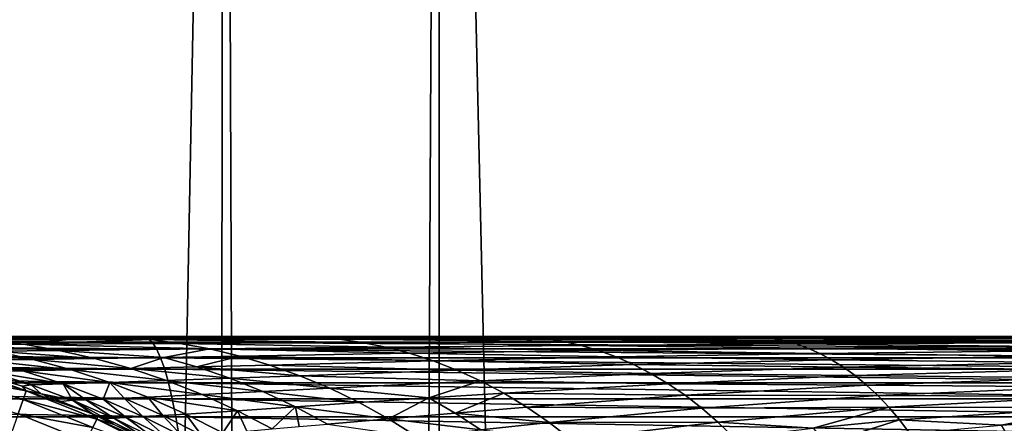
# Model space of a CAD drawing. Extents: x -45 to 45, y -56.5 to 0.
# Drawn here: x 2.9 to 3.8, y -11 to -10.7 of the extents above; entities that cross this region are included whole.
import ezdxf

# ---------------------------------------------------------------- set-up
doc = ezdxf.new("R2010")
doc.units = 0
doc.header["$MEASUREMENT"] = 0
doc.layers.add('L1', color=7, linetype='Continuous')
doc.layers.add('L3', color=7, linetype='Continuous')

msp = doc.modelspace()

# ---------------------------------------------------------------- linework, layer by layer
at = {"layer": 'L1', "color": 7}
for points in [[(3.074757, -56.28023, -12.62995), (3.130687, -9.271214, -12.22301), (2.213717, -56.28023, -12.52375)], [(2.213717, -56.28023, -12.52375), (3.130687, -9.271214, -12.22301), (2.219338, -9.271214, -12.11235)], [(2.213717, -56.28023, -57.47624), (2.219338, -9.271214, -57.88765), (3.074757, -56.28023, -57.37005)], [(3.074757, -56.28023, -57.37005), (2.219338, -9.271214, -57.88765), (3.130687, -9.271214, -57.77699)], [(3.313908, -56.28023, -12.65945), (3.322526, -9.271214, -12.2463), (3.074757, -56.28023, -12.62995)], [(3.074757, -56.28023, -12.62995), (3.322526, -9.271214, -12.2463), (3.130687, -9.271214, -12.22301)], [(3.074757, -56.28023, -57.37005), (3.130687, -9.271214, -57.77699), (3.313908, -56.28023, -57.34055)], [(3.313908, -56.28023, -57.34055), (3.130687, -9.271214, -57.77699), (3.322526, -9.271214, -57.7537)], [(4.406115, -56.28023, -12.84896), (4.417954, -9.271214, -12.43339), (3.313908, -56.28023, -12.65945)], [(3.313908, -56.28023, -12.65945), (4.417954, -9.271214, -12.43339), (3.322526, -9.271214, -12.2463)], [(3.313908, -56.28023, -57.34055), (3.322526, -9.271214, -57.7537), (4.406115, -56.28023, -57.15103)], [(4.406115, -56.28023, -57.15103), (3.322526, -9.271214, -57.7537), (4.417954, -9.271214, -57.56661)]]:
    msp.add_3dface(points, dxfattribs=at)
at = {"layer": 'L3', "color": 7}
for points in [[(2.698495, -10.96859, 17.96238), (2.698495, -8.968585, 17.96238), (4.026933, -8.968585, 18.22662)], [(2.698495, -10.96859, 17.96238), (4.026933, -8.968585, 18.22662), (4.026933, -10.96859, 18.22662)], [(4.026933, -10.96859, 51.77338), (4.026933, -8.968585, 51.77338), (2.698495, -8.968585, 52.03762)], [(4.026933, -10.96859, 51.77338), (2.698495, -8.968585, 52.03762), (2.698495, -10.96859, 52.03762)], [(1.353419, -10.96859, 52.19682), (2.934788, -10.96859, 55.2564), (2.951253, -10.96859, 55.23996)], [(1.353419, -10.96859, 52.19682), (2.951253, -10.96859, 55.23996), (3.009651, -10.96859, 55.19016)], [(3.009651, -10.96859, 55.19016), (3.078146, -10.96859, 55.14038), (1.353419, -10.96859, 52.19682)], [(1.353419, -10.96859, 52.19682), (3.078146, -10.96859, 55.14038), (3.15935, -10.96859, 55.09036)], [(1.353419, -10.96859, 52.19682), (3.15935, -10.96859, 55.09036), (3.192858, -10.96859, 55.07313)], [(2.698495, -10.96859, 17.96238), (3.058202, -10.96859, 15.03711), (1.353419, -10.96859, 17.80318)], [(1.353419, -10.96859, 17.80318), (3.058202, -10.96859, 15.03711), (2.043173, -10.96859, 14.90784)], [(3.192858, -10.96859, 55.07313), (3.276316, -10.96859, 55.03023), (1.353419, -10.96859, 52.19682)], [(1.353419, -10.96859, 52.19682), (3.276316, -10.96859, 55.03023), (3.388926, -10.96859, 54.9827)], [(1.353419, -10.96859, 52.19682), (3.388926, -10.96859, 54.9827), (2.698495, -10.96859, 52.03762)], [(2.043414, -10.96859, 14.90547), (2.043173, -10.96859, 14.90784), (3.058202, -10.96859, 15.03711)], [(2.043414, -10.96859, 14.90547), (3.058202, -10.96859, 15.03711), (3.058562, -10.96859, 15.03476)], [(2.046055, -10.96994, 14.8795), (2.043414, -10.96859, 14.90547), (3.062516, -10.96994, 15.00896)], [(3.062516, -10.96994, 15.00896), (2.043414, -10.96859, 14.90547), (3.058562, -10.96859, 15.03476)], [(3.062516, -10.96994, 15.00896), (3.066436, -10.97355, 14.98337), (2.046055, -10.96994, 14.8795)], [(2.046055, -10.96994, 14.8795), (3.066436, -10.97355, 14.98337), (2.048674, -10.97355, 14.85374)], [(3.066436, -10.97355, 14.98337), (3.070294, -10.97941, 14.95818), (2.048674, -10.97355, 14.85374)], [(2.048674, -10.97355, 14.85374), (3.070294, -10.97941, 14.95818), (2.051251, -10.97941, 14.8284)], [(4.026933, -10.96859, 18.22662), (4.065381, -10.96859, 15.21763), (2.698495, -10.96859, 17.96238)], [(2.698495, -10.96859, 17.96238), (4.065381, -10.96859, 15.21763), (3.058202, -10.96859, 15.03711)], [(2.698495, -10.96859, 52.03762), (3.388926, -10.96859, 54.9827), (3.461493, -10.96859, 54.95207)], [(2.698495, -10.96859, 52.03762), (3.461493, -10.96859, 54.95207), (3.60027, -10.96859, 54.90641)], [(3.60027, -10.96859, 54.90641), (3.721672, -10.96859, 54.86646), (2.698495, -10.96859, 52.03762)], [(2.698495, -10.96859, 52.03762), (3.721672, -10.96859, 54.86646), (3.827985, -10.96859, 54.84005)], [(2.698495, -10.96859, 52.03762), (3.827985, -10.96859, 54.84005), (4.026933, -10.96859, 51.77338)], [(2.951863, -10.97538, 55.36846), (2.920462, -10.97156, 55.35708), (2.85899, -10.97169, 55.44778)], [(2.892565, -10.97568, 55.45728), (2.951863, -10.97538, 55.36846), (2.85899, -10.97169, 55.44778)], [(2.889457, -10.96932, 55.34585), (2.960682, -10.96928, 55.26656), (2.934788, -10.96859, 55.2564)], [(2.989277, -10.9714, 55.27918), (2.960682, -10.96928, 55.26656), (2.889457, -10.96932, 55.34585)], [(2.920462, -10.97156, 55.35708), (2.989277, -10.9714, 55.27918), (2.889457, -10.96932, 55.34585)], [(2.951863, -10.97538, 55.36846), (2.989277, -10.9714, 55.27918), (2.920462, -10.97156, 55.35708)], [(2.960682, -10.96928, 55.26656), (2.951253, -10.96859, 55.23996), (2.934788, -10.96859, 55.2564)], [(2.960682, -10.96928, 55.26656), (3.009651, -10.96859, 55.19016), (2.951253, -10.96859, 55.23996)], [(3.091289, -10.97463, 55.22572), (3.064969, -10.97123, 55.21193), (2.951863, -10.97538, 55.36846)], [(2.951863, -10.97538, 55.36846), (3.064969, -10.97123, 55.21193), (2.989277, -10.9714, 55.27918)], [(3.038982, -10.96924, 55.19833), (3.009651, -10.96859, 55.19016), (2.960682, -10.96928, 55.26656)], [(2.960682, -10.96928, 55.26656), (3.064969, -10.97123, 55.21193), (3.038982, -10.96924, 55.19833)], [(2.989277, -10.9714, 55.27918), (3.064969, -10.97123, 55.21193), (2.960682, -10.96928, 55.26656)], [(3.038982, -10.96924, 55.19833), (3.078146, -10.96859, 55.14038), (3.009651, -10.96859, 55.19016)], [(3.15935, -10.96859, 55.09036), (3.078146, -10.96859, 55.14038), (3.038982, -10.96924, 55.19833)], [(3.21256, -10.96914, 55.08659), (3.15935, -10.96859, 55.09036), (3.038982, -10.96924, 55.19833)], [(3.21256, -10.96914, 55.08659), (3.038982, -10.96924, 55.19833), (3.233039, -10.97085, 55.10117)], [(3.233039, -10.97085, 55.10117), (3.038982, -10.96924, 55.19833), (3.064969, -10.97123, 55.21193)], [(3.058562, -10.96859, 15.03476), (3.058202, -10.96859, 15.03711), (4.065381, -10.96859, 15.21763)], [(3.058562, -10.96859, 15.03476), (4.065381, -10.96859, 15.21763), (4.06586, -10.96859, 15.2153)], [(3.062516, -10.96994, 15.00896), (3.058562, -10.96859, 15.03476), (4.071115, -10.96994, 15.18973)], [(4.071115, -10.96994, 15.18973), (3.058562, -10.96859, 15.03476), (4.06586, -10.96859, 15.2153)], [(4.071115, -10.96994, 15.18973), (4.076326, -10.97355, 15.16437), (3.062516, -10.96994, 15.00896)], [(3.062516, -10.96994, 15.00896), (4.076326, -10.97355, 15.16437), (3.066436, -10.97355, 14.98337)], [(3.233039, -10.97085, 55.10117), (3.064969, -10.97123, 55.21193), (3.25378, -10.97377, 55.11593)], [(3.25378, -10.97377, 55.11593), (3.064969, -10.97123, 55.21193), (3.091289, -10.97463, 55.22572)], [(4.076326, -10.97355, 15.16437), (4.081455, -10.97941, 15.13941), (3.066436, -10.97355, 14.98337)], [(3.066436, -10.97355, 14.98337), (4.081455, -10.97941, 15.13941), (3.070294, -10.97941, 14.95818)], [(3.25378, -10.97377, 55.11593), (3.091289, -10.97463, 55.22572), (3.27472, -10.97795, 55.13084)], [(3.192858, -10.96859, 55.07313), (3.15935, -10.96859, 55.09036), (3.21256, -10.96914, 55.08659)], [(3.21256, -10.96914, 55.08659), (3.276316, -10.96859, 55.03023), (3.192858, -10.96859, 55.07313)], [(3.402837, -10.96905, 54.99471), (3.388926, -10.96859, 54.9827), (3.21256, -10.96914, 55.08659)], [(3.21256, -10.96914, 55.08659), (3.388926, -10.96859, 54.9827), (3.276316, -10.96859, 55.03023)], [(3.402837, -10.96905, 54.99471), (3.21256, -10.96914, 55.08659), (3.417949, -10.97047, 55.00922)], [(3.417949, -10.97047, 55.00922), (3.21256, -10.96914, 55.08659), (3.233039, -10.97085, 55.10117)], [(3.417949, -10.97047, 55.00922), (3.233039, -10.97085, 55.10117), (3.433255, -10.9729, 55.02393)], [(3.433255, -10.9729, 55.02393), (3.233039, -10.97085, 55.10117), (3.25378, -10.97377, 55.11593)], [(3.433255, -10.9729, 55.02393), (3.25378, -10.97377, 55.11593), (3.448707, -10.97638, 55.03878)], [(3.448707, -10.97638, 55.03878), (3.25378, -10.97377, 55.11593), (3.27472, -10.97795, 55.13084)], [(3.461493, -10.96859, 54.95207), (3.388926, -10.96859, 54.9827), (3.402837, -10.96905, 54.99471)], [(3.402837, -10.96905, 54.99471), (3.609197, -10.96897, 54.9166), (3.461493, -10.96859, 54.95207)], [(3.402837, -10.96905, 54.99471), (3.619436, -10.97014, 54.93052), (3.609197, -10.96897, 54.9166)], [(3.417949, -10.97047, 55.00922), (3.619436, -10.97014, 54.93052), (3.402837, -10.96905, 54.99471)], [(3.417949, -10.97047, 55.00922), (3.629808, -10.97215, 54.94461), (3.619436, -10.97014, 54.93052)], [(3.433255, -10.9729, 55.02393), (3.629808, -10.97215, 54.94461), (3.417949, -10.97047, 55.00922)], [(3.433255, -10.9729, 55.02393), (3.640278, -10.97502, 54.95884), (3.629808, -10.97215, 54.94461)], [(3.448707, -10.97638, 55.03878), (3.640278, -10.97502, 54.95884), (3.433255, -10.9729, 55.02393)], [(3.461493, -10.96859, 54.95207), (3.609197, -10.96897, 54.9166), (3.60027, -10.96859, 54.90641)], [(3.721672, -10.96859, 54.86646), (3.60027, -10.96859, 54.90641), (3.609197, -10.96897, 54.9166)], [(3.609197, -10.96897, 54.9166), (3.833231, -10.96891, 54.8503), (3.721672, -10.96859, 54.86646)], [(3.609197, -10.96897, 54.9166), (3.83929, -10.96991, 54.86365), (3.833231, -10.96891, 54.8503)], [(3.619436, -10.97014, 54.93052), (3.83929, -10.96991, 54.86365), (3.609197, -10.96897, 54.9166)], [(3.619436, -10.97014, 54.93052), (3.845426, -10.97161, 54.87717), (3.83929, -10.96991, 54.86365)], [(3.629808, -10.97215, 54.94461), (3.845426, -10.97161, 54.87717), (3.619436, -10.97014, 54.93052)], [(3.629808, -10.97215, 54.94461), (3.851621, -10.97405, 54.89082), (3.845426, -10.97161, 54.87717)], [(3.640278, -10.97502, 54.95884), (3.851621, -10.97405, 54.89082), (3.629808, -10.97215, 54.94461)], [(3.640278, -10.97502, 54.95884), (3.857854, -10.97724, 54.90455), (3.851621, -10.97405, 54.89082)], [(3.721672, -10.96859, 54.86646), (3.833231, -10.96891, 54.8503), (3.827985, -10.96859, 54.84005)], [(3.070294, -10.97941, 14.95818), (3.07406, -10.98746, 14.9336), (2.051251, -10.97941, 14.8284)], [(2.051251, -10.97941, 14.8284), (3.07406, -10.98746, 14.9336), (2.053768, -10.98746, 14.80366)], [(2.879339, -10.98181, 55.57048), (2.96056, -10.98889, 55.47652), (2.926459, -10.9814, 55.46687)], [(2.879339, -10.98181, 55.57048), (2.915238, -10.98954, 55.57765), (2.96056, -10.98889, 55.47652)], [(2.983564, -10.98086, 55.37994), (2.951863, -10.97538, 55.36846), (2.892565, -10.97568, 55.45728)], [(2.892565, -10.97568, 55.45728), (2.926459, -10.9814, 55.46687), (2.983564, -10.98086, 55.37994)], [(2.926459, -10.9814, 55.46687), (3.015458, -10.98804, 55.39149), (2.983564, -10.98086, 55.37994)], [(2.926459, -10.9814, 55.46687), (2.96056, -10.98889, 55.47652), (3.015458, -10.98804, 55.39149)], [(3.091289, -10.97463, 55.22572), (2.951863, -10.97538, 55.36846), (3.117859, -10.97951, 55.23963)], [(3.117859, -10.97951, 55.23963), (2.951863, -10.97538, 55.36846), (2.983564, -10.98086, 55.37994)], [(3.117859, -10.97951, 55.23963), (2.983564, -10.98086, 55.37994), (3.076892, -10.98703, 55.31785)], [(3.076892, -10.98703, 55.31785), (2.983564, -10.98086, 55.37994), (3.015458, -10.98804, 55.39149)], [(4.081455, -10.97941, 15.13941), (4.086461, -10.98746, 15.11505), (3.070294, -10.97941, 14.95818)], [(3.070294, -10.97941, 14.95818), (4.086461, -10.98746, 15.11505), (3.07406, -10.98746, 14.9336)], [(3.076892, -10.98703, 55.31785), (3.144592, -10.9859, 55.25362), (3.117859, -10.97951, 55.23963)], [(3.27472, -10.97795, 55.13084), (3.091289, -10.97463, 55.22572), (3.117859, -10.97951, 55.23963)], [(3.27472, -10.97795, 55.13084), (3.117859, -10.97951, 55.23963), (3.295787, -10.98343, 55.14584)], [(3.295787, -10.98343, 55.14584), (3.117859, -10.97951, 55.23963), (3.144592, -10.9859, 55.25362)], [(3.448707, -10.97638, 55.03878), (3.27472, -10.97795, 55.13084), (3.464254, -10.98095, 55.05371)], [(3.464254, -10.98095, 55.05371), (3.27472, -10.97795, 55.13084), (3.295787, -10.98343, 55.14584)], [(3.464254, -10.98095, 55.05371), (3.295787, -10.98343, 55.14584), (3.479839, -10.98663, 55.06868)], [(3.448707, -10.97638, 55.03878), (3.650812, -10.97878, 54.97316), (3.640278, -10.97502, 54.95884)], [(3.464254, -10.98095, 55.05371), (3.650812, -10.97878, 54.97316), (3.448707, -10.97638, 55.03878)], [(3.464254, -10.98095, 55.05371), (3.661373, -10.98347, 54.98751), (3.650812, -10.97878, 54.97316)], [(3.479839, -10.98663, 55.06868), (3.661373, -10.98347, 54.98751), (3.464254, -10.98095, 55.05371)], [(3.650812, -10.97878, 54.97316), (3.857854, -10.97724, 54.90455), (3.640278, -10.97502, 54.95884)], [(3.650812, -10.97878, 54.97316), (3.864102, -10.98122, 54.91832), (3.857854, -10.97724, 54.90455)], [(3.661373, -10.98347, 54.98751), (3.864102, -10.98122, 54.91832), (3.650812, -10.97878, 54.97316)], [(3.661373, -10.98347, 54.98751), (3.870342, -10.986, 54.93207), (3.864102, -10.98122, 54.91832)], [(3.07406, -10.98746, 14.9336), (3.077705, -10.99764, 14.9098), (2.053768, -10.98746, 14.80366)], [(2.053768, -10.98746, 14.80366), (3.077705, -10.99764, 14.9098), (2.056203, -10.99764, 14.7797)], [(2.951226, -10.99917, 55.58484), (2.915238, -10.98954, 55.57765), (2.884397, -10.98995, 55.70088)], [(2.951226, -10.99917, 55.58484), (2.884397, -10.98995, 55.70088), (2.921593, -10.99977, 55.70488)], [(2.994745, -10.99822, 55.48619), (2.96056, -10.98889, 55.47652), (2.915238, -10.98954, 55.57765)], [(2.994745, -10.99822, 55.48619), (2.915238, -10.98954, 55.57765), (2.951226, -10.99917, 55.58484)], [(3.047431, -10.99698, 55.40307), (3.015458, -10.98804, 55.39149), (2.96056, -10.98889, 55.47652)], [(3.047431, -10.99698, 55.40307), (2.96056, -10.98889, 55.47652), (2.994745, -10.99822, 55.48619)], [(3.076892, -10.98703, 55.31785), (3.015458, -10.98804, 55.39149), (3.047431, -10.99698, 55.40307)], [(3.047431, -10.99698, 55.40307), (3.106381, -10.9955, 55.33087), (3.076892, -10.98703, 55.31785)], [(4.086461, -10.98746, 15.11505), (4.091307, -10.99764, 15.09147), (3.07406, -10.98746, 14.9336)], [(3.07406, -10.98746, 14.9336), (4.091307, -10.99764, 15.09147), (3.077705, -10.99764, 14.9098)], [(3.076892, -10.98703, 55.31785), (3.106381, -10.9955, 55.33087), (3.144592, -10.9859, 55.25362)], [(3.106381, -10.9955, 55.33087), (3.17139, -10.99385, 55.26765), (3.144592, -10.9859, 55.25362)], [(3.295787, -10.98343, 55.14584), (3.144592, -10.9859, 55.25362), (3.316906, -10.99024, 55.16087)], [(3.316906, -10.99024, 55.16087), (3.144592, -10.9859, 55.25362), (3.17139, -10.99385, 55.26765)], [(3.316906, -10.99024, 55.16087), (3.17139, -10.99385, 55.26765), (3.337997, -10.99843, 55.17588)], [(3.479839, -10.98663, 55.06868), (3.295787, -10.98343, 55.14584), (3.316906, -10.99024, 55.16087)], [(3.479839, -10.98663, 55.06868), (3.316906, -10.99024, 55.16087), (3.495403, -10.99345, 55.08364)], [(3.495403, -10.99345, 55.08364), (3.316906, -10.99024, 55.16087), (3.337997, -10.99843, 55.17588)], [(3.479839, -10.98663, 55.06868), (3.671919, -10.9891, 55.00184), (3.661373, -10.98347, 54.98751)], [(3.495403, -10.99345, 55.08364), (3.671919, -10.9891, 55.00184), (3.479839, -10.98663, 55.06868)], [(3.495403, -10.99345, 55.08364), (3.68241, -10.99567, 55.01609), (3.671919, -10.9891, 55.00184)], [(3.671919, -10.9891, 55.00184), (3.870342, -10.986, 54.93207), (3.661373, -10.98347, 54.98751)], [(3.671919, -10.9891, 55.00184), (3.876549, -10.99158, 54.94574), (3.870342, -10.986, 54.93207)], [(3.68241, -10.99567, 55.01609), (3.876549, -10.99158, 54.94574), (3.671919, -10.9891, 55.00184)], [(3.68241, -10.99567, 55.01609), (3.882697, -10.99798, 54.95928), (3.876549, -10.99158, 54.94574)], [(3.077705, -10.99764, 14.9098), (3.081203, -11.00988, 14.88697), (2.056203, -10.99764, 14.7797)], [(2.056203, -10.99764, 14.7797), (3.081203, -11.00988, 14.88697), (2.05854, -11.00988, 14.75672)], [(2.887584, -11.00496, 66.82043), (2.954353, -11.01686, 66.75481), (2.889645, -10.99704, 66.75481)], [(2.889645, -10.99704, 66.75481), (2.954353, -11.01686, 66.75481), (2.901539, -10.99791, 66.68875)], [(2.954353, -11.01686, 66.75481), (2.950734, -11.0127, 66.68875), (2.901539, -10.99791, 66.68875)], [(2.910365, -11.0006, 55.85215), (2.901539, -10.99791, 66.68875), (2.950734, -11.0127, 66.68875)], [(2.921593, -10.99977, 55.70488), (2.910365, -11.0006, 55.85215), (2.958738, -11.01155, 55.70889)], [(2.950734, -11.0127, 66.68875), (2.950846, -11.01274, 55.85215), (2.910365, -11.0006, 55.85215)], [(2.958738, -11.01155, 55.70889), (2.910365, -11.0006, 55.85215), (2.950846, -11.01274, 55.85215)], [(2.951226, -10.99917, 55.58484), (2.921593, -10.99977, 55.70488), (2.987166, -11.01073, 55.59203)], [(2.987166, -11.01073, 55.59203), (2.921593, -10.99977, 55.70488), (2.958738, -11.01155, 55.70889)], [(2.994745, -10.99822, 55.48619), (2.951226, -10.99917, 55.58484), (3.028884, -11.00943, 55.49585)], [(3.028884, -11.00943, 55.49585), (2.951226, -10.99917, 55.58484), (2.987166, -11.01073, 55.59203)], [(3.047431, -10.99698, 55.40307), (2.994745, -10.99822, 55.48619), (3.07936, -11.00771, 55.41464)], [(3.07936, -11.00771, 55.41464), (2.994745, -10.99822, 55.48619), (3.028884, -11.00943, 55.49585)], [(3.047431, -10.99698, 55.40307), (3.135829, -11.00568, 55.34387), (3.106381, -10.9955, 55.33087)], [(3.07936, -11.00771, 55.41464), (3.135829, -11.00568, 55.34387), (3.047431, -10.99698, 55.40307)], [(4.091307, -10.99764, 15.09147), (4.095957, -11.00988, 15.06885), (3.077705, -10.99764, 14.9098)], [(3.077705, -10.99764, 14.9098), (4.095957, -11.00988, 15.06885), (3.081203, -11.00988, 14.88697)], [(3.106381, -10.9955, 55.33087), (3.198153, -11.0034, 55.28167), (3.17139, -10.99385, 55.26765)], [(3.135829, -11.00568, 55.34387), (3.198153, -11.0034, 55.28167), (3.106381, -10.9955, 55.33087)], [(3.337997, -10.99843, 55.17588), (3.17139, -10.99385, 55.26765), (3.198153, -11.0034, 55.28167)], [(3.337997, -10.99843, 55.17588), (3.198153, -11.0034, 55.28167), (3.358975, -11.008, 55.19081)], [(3.495403, -10.99345, 55.08364), (3.337997, -10.99843, 55.17588), (3.510884, -11.00142, 55.09851)], [(3.510884, -11.00142, 55.09851), (3.337997, -10.99843, 55.17588), (3.358975, -11.008, 55.19081)], [(3.510884, -11.00142, 55.09851), (3.68241, -10.99567, 55.01609), (3.495403, -10.99345, 55.08364)], [(3.510884, -11.00142, 55.09851), (3.692801, -11.00321, 55.03021), (3.68241, -10.99567, 55.01609)], [(3.68241, -10.99567, 55.01609), (3.692801, -11.00321, 55.03021), (3.882697, -10.99798, 54.95928)], [(3.692801, -11.00321, 55.03021), (3.888759, -11.00519, 54.97264), (3.882697, -10.99798, 54.95928)], [(2.884165, -11.01809, 66.88514), (2.951628, -11.02457, 66.82043), (2.887584, -11.00496, 66.82043)], [(2.887584, -11.00496, 66.82043), (2.951628, -11.02457, 66.82043), (2.954353, -11.01686, 66.75481)], [(3.028884, -11.00943, 55.49585), (2.987166, -11.01073, 55.59203), (3.022914, -11.02425, 55.59918)], [(3.041561, -11.02346, 55.55017), (3.028884, -11.00943, 55.49585), (3.022914, -11.02425, 55.59918)], [(3.07936, -11.00771, 55.41464), (3.028884, -11.00943, 55.49585), (3.111119, -11.02026, 55.42614)], [(3.06284, -11.02252, 55.50546), (3.028884, -11.00943, 55.49585), (3.041561, -11.02346, 55.55017)], [(3.111119, -11.02026, 55.42614), (3.028884, -11.00943, 55.49585), (3.06284, -11.02252, 55.50546)], [(3.07936, -11.00771, 55.41464), (3.16512, -11.01757, 55.35679), (3.135829, -11.00568, 55.34387)], [(3.111119, -11.02026, 55.42614), (3.16512, -11.01757, 55.35679), (3.07936, -11.00771, 55.41464)], [(3.135829, -11.00568, 55.34387), (3.224772, -11.01456, 55.29561), (3.198153, -11.0034, 55.28167)], [(3.16512, -11.01757, 55.35679), (3.224772, -11.01456, 55.29561), (3.135829, -11.00568, 55.34387)], [(3.358975, -11.008, 55.19081), (3.198153, -11.0034, 55.28167), (3.224772, -11.01456, 55.29561)], [(3.358975, -11.008, 55.19081), (3.224772, -11.01456, 55.29561), (3.313156, -11.02323, 55.2553)], [(3.313156, -11.02323, 55.2553), (3.379752, -11.01897, 55.2056), (3.358975, -11.008, 55.19081)], [(3.358975, -11.008, 55.19081), (3.526217, -11.01056, 55.11324), (3.510884, -11.00142, 55.09851)], [(3.358975, -11.008, 55.19081), (3.379752, -11.01897, 55.2056), (3.526217, -11.01056, 55.11324)], [(3.510884, -11.00142, 55.09851), (3.526217, -11.01056, 55.11324), (3.692801, -11.00321, 55.03021)], [(3.526217, -11.01056, 55.11324), (3.703047, -11.0117, 55.04413), (3.692801, -11.00321, 55.03021)], [(3.692801, -11.00321, 55.03021), (3.703047, -11.0117, 55.04413), (3.888759, -11.00519, 54.97264)], [(3.703047, -11.0117, 55.04413), (3.894709, -11.01321, 54.98574), (3.888759, -11.00519, 54.97264)], [(3.081203, -11.00988, 14.88697), (3.084526, -11.02408, 14.86528), (2.05854, -11.00988, 14.75672)], [(2.05854, -11.00988, 14.75672), (3.084526, -11.02408, 14.86528), (2.06076, -11.02408, 14.73489)], [(2.884165, -11.01809, 66.88514), (2.947108, -11.03737, 66.88514), (2.951628, -11.02457, 66.82043)], [(2.967798, -11.01942, 66.68875), (2.950734, -11.0127, 66.68875), (2.954353, -11.01686, 66.75481)], [(2.967798, -11.01942, 66.68875), (2.967795, -11.01943, 55.85215), (2.950734, -11.0127, 66.68875)], [(2.950734, -11.0127, 66.68875), (2.967795, -11.01943, 55.85215), (2.950846, -11.01274, 55.85215)], [(2.958738, -11.01155, 55.70889), (2.950846, -11.01274, 55.85215), (2.967795, -11.01943, 55.85215)], [(2.951628, -11.02457, 66.82043), (3.017147, -11.04209, 66.75481), (2.954353, -11.01686, 66.75481)], [(2.954353, -11.01686, 66.75481), (3.017147, -11.04209, 66.75481), (3.012797, -11.03715, 66.68875)], [(2.954353, -11.01686, 66.75481), (3.012797, -11.03715, 66.68875), (2.967798, -11.01942, 66.68875)], [(2.987166, -11.01073, 55.59203), (2.958738, -11.01155, 55.70889), (2.995686, -11.02533, 55.71287)], [(2.995686, -11.02533, 55.71287), (2.958738, -11.01155, 55.70889), (2.967795, -11.01943, 55.85215)], [(2.995686, -11.02533, 55.71287), (3.007441, -11.02488, 55.65318), (2.987166, -11.01073, 55.59203)], [(3.022914, -11.02425, 55.59918), (2.987166, -11.01073, 55.59203), (3.007441, -11.02488, 55.65318)], [(4.095957, -11.00988, 15.06885), (4.100374, -11.02408, 15.04735), (3.081203, -11.00988, 14.88697)], [(3.081203, -11.00988, 14.88697), (4.100374, -11.02408, 15.04735), (3.084526, -11.02408, 14.86528)], [(3.111119, -11.02026, 55.42614), (3.194132, -11.0312, 55.3696), (3.16512, -11.01757, 55.35679)], [(3.16512, -11.01757, 55.35679), (3.251138, -11.02736, 55.30941), (3.224772, -11.01456, 55.29561)], [(3.194132, -11.0312, 55.3696), (3.251138, -11.02736, 55.30941), (3.16512, -11.01757, 55.35679)], [(3.313156, -11.02323, 55.2553), (3.224772, -11.01456, 55.29561), (3.251138, -11.02736, 55.30941)], [(3.379752, -11.01897, 55.2056), (3.541337, -11.02086, 55.12777), (3.526217, -11.01056, 55.11324)], [(3.526217, -11.01056, 55.11324), (3.541337, -11.02086, 55.12777), (3.703047, -11.0117, 55.04413)], [(3.541337, -11.02086, 55.12777), (3.713103, -11.02115, 55.05779), (3.703047, -11.0117, 55.04413)], [(3.703047, -11.0117, 55.04413), (3.713103, -11.02115, 55.05779), (3.894709, -11.01321, 54.98574)], [(3.713103, -11.02115, 55.05779), (3.90052, -11.02201, 54.99854), (3.894709, -11.01321, 54.98574)], [(3.084526, -11.02408, 14.86528), (3.087649, -11.04014, 14.84489), (2.06076, -11.02408, 14.73489)], [(2.06076, -11.02408, 14.73489), (3.087649, -11.04014, 14.84489), (2.062846, -11.04014, 14.71438)], [(2.947108, -11.03737, 66.88514), (3.013778, -11.04955, 66.82043), (2.951628, -11.02457, 66.82043)], [(2.951628, -11.02457, 66.82043), (3.013778, -11.04955, 66.82043), (3.017147, -11.04209, 66.75481)], [(2.967798, -11.01942, 66.68875), (2.985239, -11.02632, 55.85215), (2.967795, -11.01943, 55.85215)], [(2.995686, -11.02533, 55.71287), (2.967795, -11.01943, 55.85215), (2.985239, -11.02632, 55.85215)], [(3.012797, -11.03715, 66.68875), (2.985239, -11.02632, 55.85215), (2.967798, -11.01942, 66.68875)], [(3.013712, -11.03756, 55.85215), (2.995686, -11.02533, 55.71287), (2.985239, -11.02632, 55.85215)], [(3.012797, -11.03715, 66.68875), (3.013712, -11.03756, 55.85215), (2.985239, -11.02632, 55.85215)], [(2.995686, -11.02533, 55.71287), (3.032282, -11.04112, 55.71682), (3.007441, -11.02488, 55.65318)], [(3.013712, -11.03756, 55.85215), (3.025104, -11.04146, 55.78105), (2.995686, -11.02533, 55.71287)], [(3.025104, -11.04146, 55.78105), (3.032282, -11.04112, 55.71682), (2.995686, -11.02533, 55.71287)], [(3.022914, -11.02425, 55.59918), (3.007441, -11.02488, 55.65318), (3.043527, -11.04054, 55.65878)], [(3.043527, -11.04054, 55.65878), (3.007441, -11.02488, 55.65318), (3.032282, -11.04112, 55.71682)], [(3.041561, -11.02346, 55.55017), (3.022914, -11.02425, 55.59918), (3.058321, -11.03974, 55.60625)], [(3.058321, -11.03974, 55.60625), (3.022914, -11.02425, 55.59918), (3.043527, -11.04054, 55.65878)], [(3.06284, -11.02252, 55.50546), (3.041561, -11.02346, 55.55017), (3.076143, -11.03873, 55.55854)], [(3.076143, -11.03873, 55.55854), (3.041561, -11.02346, 55.55017), (3.058321, -11.03974, 55.60625)], [(3.111119, -11.02026, 55.42614), (3.06284, -11.02252, 55.50546), (3.142575, -11.03464, 55.43753)], [(3.076143, -11.03873, 55.55854), (3.096473, -11.03753, 55.51498), (3.06284, -11.02252, 55.50546)], [(3.142575, -11.03464, 55.43753), (3.06284, -11.02252, 55.50546), (3.096473, -11.03753, 55.51498)], [(4.100374, -11.02408, 15.04735), (4.104525, -11.04014, 15.02715), (3.084526, -11.02408, 14.86528)], [(3.084526, -11.02408, 14.86528), (4.104525, -11.04014, 15.02715), (3.087649, -11.04014, 14.84489)], [(3.142575, -11.03464, 55.43753), (3.194132, -11.0312, 55.3696), (3.111119, -11.02026, 55.42614)], [(3.313156, -11.02323, 55.2553), (3.251138, -11.02736, 55.30941), (3.277135, -11.04178, 55.32302)], [(3.277135, -11.04178, 55.32302), (3.336422, -11.03664, 55.26955), (3.313156, -11.02323, 55.2553)], [(3.313156, -11.02323, 55.2553), (3.336422, -11.03664, 55.26955), (3.379752, -11.01897, 55.2056)], [(3.336422, -11.03664, 55.26955), (3.40024, -11.03133, 55.22018), (3.379752, -11.01897, 55.2056)], [(3.379752, -11.01897, 55.2056), (3.40024, -11.03133, 55.22018), (3.541337, -11.02086, 55.12777)], [(3.40024, -11.03133, 55.22018), (3.556176, -11.03231, 55.14202), (3.541337, -11.02086, 55.12777)], [(3.541337, -11.02086, 55.12777), (3.556176, -11.03231, 55.14202), (3.713103, -11.02115, 55.05779)], [(3.556176, -11.03231, 55.14202), (3.722923, -11.03152, 55.07114), (3.713103, -11.02115, 55.05779)], [(3.713103, -11.02115, 55.05779), (3.722923, -11.03152, 55.07114), (3.90052, -11.02201, 54.99854)], [(3.722923, -11.03152, 55.07114), (3.906166, -11.03159, 55.01098), (3.90052, -11.02201, 54.99854)], [(3.142575, -11.03464, 55.43753), (3.096473, -11.03753, 55.51498), (3.129638, -11.05445, 55.52436)], [(3.129638, -11.05445, 55.52436), (3.15092, -11.05274, 55.48524), (3.142575, -11.03464, 55.43753)], [(3.142575, -11.03464, 55.43753), (3.173593, -11.05085, 55.44877), (3.194132, -11.0312, 55.3696)], [(3.15092, -11.05274, 55.48524), (3.173593, -11.05085, 55.44877), (3.142575, -11.03464, 55.43753)], [(3.173593, -11.05085, 55.44877), (3.197487, -11.04878, 55.41448), (3.194132, -11.0312, 55.3696)], [(3.277135, -11.04178, 55.32302), (3.251138, -11.02736, 55.30941), (3.194132, -11.0312, 55.3696)], [(3.277135, -11.04178, 55.32302), (3.194132, -11.0312, 55.3696), (3.22274, -11.04657, 55.38223)], [(3.22274, -11.04657, 55.38223), (3.194132, -11.0312, 55.3696), (3.197487, -11.04878, 55.41448)], [(3.336422, -11.03664, 55.26955), (3.420347, -11.04507, 55.2345), (3.40024, -11.03133, 55.22018)], [(3.40024, -11.03133, 55.22018), (3.420347, -11.04507, 55.2345), (3.556176, -11.03231, 55.14202)], [(3.420347, -11.04507, 55.2345), (3.570667, -11.04489, 55.15594), (3.556176, -11.03231, 55.14202)], [(3.556176, -11.03231, 55.14202), (3.570667, -11.04489, 55.15594), (3.722923, -11.03152, 55.07114)], [(3.722923, -11.03152, 55.07114), (3.570667, -11.04489, 55.15594), (3.655603, -11.05025, 55.12556)], [(3.655603, -11.05025, 55.12556), (3.732465, -11.0428, 55.0841), (3.722923, -11.03152, 55.07114)], [(3.722923, -11.03152, 55.07114), (3.732465, -11.0428, 55.0841), (3.906166, -11.03159, 55.01098)], [(3.906166, -11.03159, 55.01098), (3.732465, -11.0428, 55.0841), (3.823071, -11.0476, 55.05793)], [(3.823071, -11.0476, 55.05793), (3.911621, -11.0419, 55.023), (3.906166, -11.03159, 55.01098)], [(3.087649, -11.04014, 14.84489), (3.090549, -11.05794, 14.82596), (2.062846, -11.04014, 14.71438)], [(2.062846, -11.04014, 14.71438), (3.090549, -11.05794, 14.82596), (2.064784, -11.05794, 14.69532)], [(2.940823, -11.05515, 66.94851), (3.008189, -11.06191, 66.88514), (2.947108, -11.03737, 66.88514)], [(2.947108, -11.03737, 66.88514), (3.008189, -11.06191, 66.88514), (3.013778, -11.04955, 66.82043)], [(3.017147, -11.04209, 66.75481), (3.018171, -11.03981, 66.68875), (3.012797, -11.03715, 66.68875)], [(3.018171, -11.03981, 66.68875), (3.022359, -11.04185, 55.85215), (3.012797, -11.03715, 66.68875)], [(3.012797, -11.03715, 66.68875), (3.022359, -11.04185, 55.85215), (3.013712, -11.03756, 55.85215)], [(3.022359, -11.04185, 55.85215), (3.025104, -11.04146, 55.78105), (3.013712, -11.03756, 55.85215)], [(3.013778, -11.04955, 66.82043), (3.077575, -11.07256, 66.75481), (3.017147, -11.04209, 66.75481)], [(3.031934, -11.0466, 66.68875), (3.018171, -11.03981, 66.68875), (3.017147, -11.04209, 66.75481)], [(3.017147, -11.04209, 66.75481), (3.077575, -11.07256, 66.75481), (3.072608, -11.06669, 66.68875)], [(3.017147, -11.04209, 66.75481), (3.072608, -11.06669, 66.68875), (3.031934, -11.0466, 66.68875)], [(3.031934, -11.0466, 66.68875), (3.031936, -11.0466, 55.85215), (3.018171, -11.03981, 66.68875)], [(3.018171, -11.03981, 66.68875), (3.031936, -11.0466, 55.85215), (3.022359, -11.04185, 55.85215)], [(3.025104, -11.04146, 55.78105), (3.022359, -11.04185, 55.85215), (3.031936, -11.0466, 55.85215)], [(3.025104, -11.04146, 55.78105), (3.061504, -11.05933, 55.7831), (3.032282, -11.04112, 55.71682)], [(3.031936, -11.0466, 55.85215), (3.061504, -11.05933, 55.7831), (3.025104, -11.04146, 55.78105)], [(3.043527, -11.04054, 55.65878), (3.032282, -11.04112, 55.71682), (3.068369, -11.05891, 55.72071)], [(3.068369, -11.05891, 55.72071), (3.032282, -11.04112, 55.71682), (3.061504, -11.05933, 55.7831)], [(3.058321, -11.03974, 55.60625), (3.043527, -11.04054, 55.65878), (3.079112, -11.05819, 55.66431)], [(3.079112, -11.05819, 55.66431), (3.043527, -11.04054, 55.65878), (3.068369, -11.05891, 55.72071)], [(3.076143, -11.03873, 55.55854), (3.058321, -11.03974, 55.60625), (3.093236, -11.05719, 55.61323)], [(3.093236, -11.05719, 55.61323), (3.058321, -11.03974, 55.60625), (3.079112, -11.05819, 55.66431)], [(3.076143, -11.03873, 55.55854), (3.110244, -11.05594, 55.56681), (3.096473, -11.03753, 55.51498)], [(3.093236, -11.05719, 55.61323), (3.110244, -11.05594, 55.56681), (3.076143, -11.03873, 55.55854)], [(4.104525, -11.04014, 15.02715), (4.10838, -11.05794, 15.00839), (3.087649, -11.04014, 14.84489)], [(3.087649, -11.04014, 14.84489), (4.10838, -11.05794, 15.00839), (3.090549, -11.05794, 14.82596)], [(3.129638, -11.05445, 55.52436), (3.096473, -11.03753, 55.51498), (3.110244, -11.05594, 55.56681)], [(3.30265, -11.0578, 55.33639), (3.277135, -11.04178, 55.32302), (3.22274, -11.04657, 55.38223)], [(3.359255, -11.05154, 55.28353), (3.336422, -11.03664, 55.26955), (3.277135, -11.04178, 55.32302)], [(3.359255, -11.05154, 55.28353), (3.277135, -11.04178, 55.32302), (3.30265, -11.0578, 55.33639)], [(3.359255, -11.05154, 55.28353), (3.420347, -11.04507, 55.2345), (3.336422, -11.03664, 55.26955)], [(3.655603, -11.05025, 55.12556), (3.666945, -11.06363, 55.13839), (3.732465, -11.0428, 55.0841)], [(3.666945, -11.06363, 55.13839), (3.741683, -11.05495, 55.09662), (3.732465, -11.0428, 55.0841)], [(3.823071, -11.0476, 55.05793), (3.732465, -11.0428, 55.0841), (3.741683, -11.05495, 55.09662)], [(3.823071, -11.0476, 55.05793), (3.830033, -11.05948, 55.06967), (3.911621, -11.0419, 55.023)], [(3.359255, -11.05154, 55.28353), (3.439983, -11.06017, 55.24847), (3.420347, -11.04507, 55.2345)], [(3.420347, -11.04507, 55.2345), (3.439983, -11.06017, 55.24847), (3.570667, -11.04489, 55.15594)], [(3.570667, -11.04489, 55.15594), (3.439983, -11.06017, 55.24847), (3.584745, -11.05856, 55.16946)], [(3.655603, -11.05025, 55.12556), (3.570667, -11.04489, 55.15594), (3.584745, -11.05856, 55.16946)]]:
    msp.add_3dface(points, dxfattribs=at)

doc.saveas('drawing.dxf')
